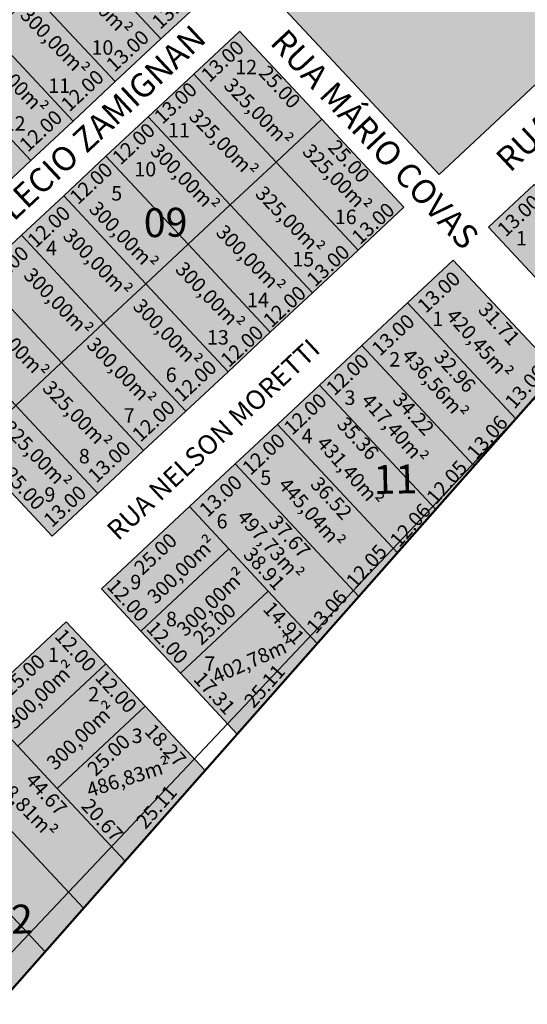
# Model space of a CAD drawing. Units: metres. Extents: x 327250 to 335629, y 7019821 to 7025658.
# Drawn here: x 332074 to 332179, y 7024349 to 7024553 of the extents above; entities that cross this region are included whole.
import ezdxf

# ---------------------------------------------------------------- set-up
doc = ezdxf.new("R2010")
doc.units = ezdxf.units.M
doc.header["$LTSCALE"] = 3
for name, color, linetype, lineweight in [('00_LOTEAMENTOS', 200, 'Continuous', 50), ('00_LOTES', 7, 'Continuous', 15), ('01-texto lote', 7, 'Continuous', 15), ('02-texto rua', 10, 'Continuous', 15), ('03-texto quadra', 220, 'Continuous', 15), ('04-texto area lote', 7, 'Continuous', 15), ('06-texto medidas', 7, 'Continuous', 15)]:
    doc.layers.add(name, color=color, linetype=linetype, lineweight=lineweight)
doc.layers.add('Texto Rua (Planta quadras)', color=7, linetype='Continuous', lineweight=15, true_color=0xd20100)
doc.layers.add('Z AREA VERDE', color=80, linetype='Continuous')
doc.layers.add('ZONA ESPECIAL 01', color=201, linetype='Continuous')
doc.styles.add('ARIAL_BLACK', font='ariblk.ttf')
doc.styles.get("Standard").update_dxf_attribs({"font": 'arial.ttf'})

msp = doc.modelspace()

# ---------------------------------------------------------------- hatches: boundary and pattern name
at = {"layer": 'Z AREA VERDE'}
msp.add_hatch(color=256, dxfattribs=at).paths.add_polyline_path([(332226.52101, 7024582.28486), (332225.20823, 7024585.68681), (332216.2144, 7024580.27678), (332196.11741, 7024571.26564), (332180.56289, 7024566.81809), (332169.59484, 7024567.53246), (332158.01441, 7024570.71932), (332146.18999, 7024575.70268), (332134.29126, 7024583.09082), (332120.91397, 7024589.55496), (332106.55235, 7024594.6883), (332087.95666, 7024603.15959), (332081.39356, 7024606.44717), (332120.13114, 7024564.99391), (332161.10198, 7024521.15205)])
at = {"layer": 'ZONA ESPECIAL 01', "linetype": 'Continuous'}
h = msp.add_hatch(color=256, dxfattribs=at)
h.paths.add_polyline_path([(332035.79644, 7024602.52171), (332027.03099, 7024594.32487), (332044.09499, 7024576.05092), (332052.86394, 7024584.24524)])
h.paths.add_polyline_path([(332044.09499, 7024576.05092), (332027.03099, 7024594.32487), (332018.25812, 7024586.13475), (332035.33394, 7024567.86396)])
h.paths.add_polyline_path([(332035.33394, 7024567.86396), (332018.25812, 7024586.13475), (332009.49267, 7024577.93791), (332026.565, 7024559.66964)])
h.paths.add_polyline_path([(332026.565, 7024559.66964), (332009.49267, 7024577.93791), (332000.72721, 7024569.74106), (332017.79666, 7024551.47588)])
h.paths.add_polyline_path([(332017.79666, 7024551.47588), (332000.72721, 7024569.74106), (331991.23022, 7024560.87113), (332008.29475, 7024542.59662)])
h.paths.add_polyline_path([(332008.29475, 7024542.59662), (331991.23022, 7024560.87113), (331981.72651, 7024551.99379), (331998.80072, 7024533.72472)])
h.paths.add_polyline_path([(332032.18511, 7024517.03053), (332015.11823, 7024535.29295), (332005.62314, 7024526.42099), (332022.69024, 7024508.15893)])
h.paths.add_polyline_path([(332049.25932, 7024498.76147), (332032.18693, 7024517.02858), (332032.18511, 7024517.03053), (332022.69024, 7024508.15893), (332039.76415, 7024489.88958)])
h.paths.add_polyline_path([(332058.76117, 7024507.63959), (332041.69064, 7024525.90592), (332041.68756, 7024525.90921), (332032.18511, 7024517.03053), (332032.18693, 7024517.02858), (332049.25932, 7024498.76147)])
h.paths.add_polyline_path([(332041.68756, 7024525.90921), (332024.62061, 7024544.17172), (332015.11823, 7024535.29295), (332032.18511, 7024517.03053)])
h.paths.add_polyline_path([(332050.45609, 7024534.10276), (332033.38938, 7024552.36501), (332024.62061, 7024544.17172), (332041.68756, 7024525.90921), (332050.4564, 7024534.10244)])
h.paths.add_polyline_path([(332067.53061, 7024515.83338), (332050.4564, 7024534.10244), (332050.4564, 7024534.10244), (332041.68756, 7024525.90921), (332041.69064, 7024525.90592), (332058.76117, 7024507.63959)])
h.paths.add_polyline_path([(332076.29216, 7024524.0198), (332059.22584, 7024542.29623), (332059.22584, 7024542.29623), (332050.4564, 7024534.10244), (332067.53061, 7024515.83338)])
h.paths.add_polyline_path([(332059.22584, 7024542.29623), (332042.15815, 7024560.55831), (332033.38938, 7024552.36501), (332050.45609, 7024534.10276), (332050.4564, 7024534.10244)])
h.paths.add_polyline_path([(332067.98739, 7024550.48265), (332050.92752, 7024568.75217), (332042.15815, 7024560.55831), (332059.22584, 7024542.29623)])
h.paths.add_polyline_path([(332085.0616, 7024532.21359), (332067.9877, 7024550.48232), (332067.98739, 7024550.48265), (332059.22584, 7024542.29623), (332059.22584, 7024542.29623), (332076.29216, 7024524.0198)])
h.paths.add_polyline_path([(332076.75683, 7024558.67644), (332067.98739, 7024550.48265), (332067.9877, 7024550.48232), (332085.0616, 7024532.21359), (332093.83044, 7024540.40681), (332076.75683, 7024558.67644)])
h.paths.add_polyline_path([(332086.25686, 7024567.55651), (332069.19139, 7024585.81743), (332059.68901, 7024576.93867), (332076.75683, 7024558.67644), (332076.75683, 7024558.67644), (332086.25868, 7024567.55456)])
h.paths.add_polyline_path([(332059.68901, 7024576.93867), (332050.92752, 7024568.75217), (332067.98739, 7024550.48265), (332076.75683, 7024558.67644)])
h.paths.add_polyline_path([(332095.75779, 7024576.43013), (332086.25868, 7024567.55456), (332103.33289, 7024549.2855), (332112.82806, 7024558.15738)])
h.paths.add_polyline_path([(332086.25868, 7024567.55456), (332095.75779, 7024576.43013), (332078.69376, 7024594.6962), (332069.19139, 7024585.81743), (332086.25686, 7024567.55651)])
h.paths.add_polyline_path([(332103.33289, 7024549.2855), (332086.25868, 7024567.55456), (332076.75683, 7024558.67644), (332093.83044, 7024540.40681)])
h = msp.add_hatch(color=256, dxfattribs=at)
h.paths.add_polyline_path([(332127.50026, 7024469.22574), (332152.42501, 7024442.54621), (332160.41294, 7024451.58272), (332136.26963, 7024477.4196)])
h.paths.add_polyline_path([(332127.50026, 7024469.22574), (332118.73149, 7024461.03244), (332144.4512, 7024433.51038), (332152.42501, 7024442.54621)])
h.paths.add_polyline_path([(332144.4512, 7024433.51038), (332118.73149, 7024461.03244), (332109.23639, 7024452.16048), (332117.42455, 7024443.38979), (332125.6214, 7024434.62438), (332135.79911, 7024423.72621)])
h.paths.add_polyline_path([(332168.39416, 7024460.61183), (332145.0384, 7024485.6129), (332136.26963, 7024477.4196), (332160.41294, 7024451.58272)])
h.paths.add_polyline_path([(332177.03884, 7024470.40272), (332154.5335, 7024494.48486), (332145.0384, 7024485.6129), (332168.39416, 7024460.61183)])
h.paths.add_polyline_path([(332164.03588, 7024503.36363), (332154.5335, 7024494.48486), (332177.03884, 7024470.40272), (332185.68352, 7024480.19361)])
h.paths.add_polyline_path([(332200.98181, 7024497.50416), (332180.84103, 7024519.06464), (332171.33965, 7024510.18603), (332192.32972, 7024487.71998)])
h.paths.add_polyline_path([(332208.96233, 7024506.54739), (332189.61005, 7024527.25889), (332180.84103, 7024519.06464), (332200.98181, 7024497.50416)])
h.paths.add_polyline_path([(332216.94355, 7024515.5765), (332198.37845, 7024535.45258), (332198.37845, 7024535.45258), (332189.61005, 7024527.25889), (332208.96233, 7024506.54739)])
h.paths.add_polyline_path([(332207.14019, 7024543.64002), (332198.37845, 7024535.45258), (332216.94355, 7024515.5765), (332224.93149, 7024524.61301)])
h.paths.add_polyline_path([(332207.14019, 7024543.64002), (332224.93149, 7024524.61301), (332224.91939, 7024524.60533), (332241.14683, 7024542.97832), (332241.15061, 7024542.97425), (332225.03507, 7024560.36199), (332225.03507, 7024560.36199), (332207.14019, 7024543.64002)])
h = msp.add_hatch(color=256, dxfattribs=at)
h.paths.add_polyline_path([(332136.72504, 7024532.59202), (332127.22629, 7024523.71657), (332144.29501, 7024505.44899), (332144.29501, 7024505.44899), (332153.79149, 7024514.32224), (332136.72084, 7024532.58809)])
h.paths.add_polyline_path([(332127.22629, 7024523.71657), (332117.72753, 7024514.84111), (332134.79622, 7024496.57358), (332134.79622, 7024496.57358), (332144.29501, 7024505.44899), (332144.29501, 7024505.44899)])
h.paths.add_polyline_path([(332127.22629, 7024523.71657), (332110.15749, 7024541.98422), (332110.1577, 7024541.984), (332100.65883, 7024533.10866), (332100.6587, 7024533.10881), (332117.72753, 7024514.84111)])
h.paths.add_polyline_path([(332119.65048, 7024550.85365), (332110.1577, 7024541.984), (332110.15749, 7024541.98422), (332127.22629, 7024523.71657), (332136.72504, 7024532.59202), (332136.72504, 7024532.59202), (332119.65628, 7024550.85963)])
h.paths.add_polyline_path([(332117.72753, 7024514.84111), (332100.6587, 7024533.10881), (332100.65883, 7024533.10866), (332091.89065, 7024524.91605), (332091.89058, 7024524.91612), (332108.95945, 7024506.64839)])
h.paths.add_polyline_path([(332117.72753, 7024514.84111), (332108.95945, 7024506.64839), (332126.02811, 7024488.38089), (332126.02811, 7024488.38089), (332134.79622, 7024496.57358), (332134.79622, 7024496.57358)])
h.paths.add_polyline_path([(332100.18961, 7024498.45402), (332117.25648, 7024480.18492), (332126.02811, 7024488.38089), (332126.02811, 7024488.38089), (332108.95945, 7024506.64839)])
h.paths.add_polyline_path([(332083.12246, 7024516.72343), (332100.18961, 7024498.45402), (332108.95945, 7024506.64839), (332091.89058, 7024524.91612), (332091.89065, 7024524.91605), (332083.12246, 7024516.72343)])
h.paths.add_polyline_path([(332074.35302, 7024508.52964), (332091.42092, 7024490.25943), (332100.18961, 7024498.45402), (332083.12246, 7024516.72343)])
h.paths.add_polyline_path([(332091.42092, 7024490.25943), (332108.4871, 7024471.99105), (332117.25648, 7024480.18492), (332100.18961, 7024498.45402)])
h.paths.add_polyline_path([(332065.58419, 7024500.33642), (332082.65283, 7024482.06541), (332091.42092, 7024490.25943), (332074.35302, 7024508.52964)])
h.paths.add_polyline_path([(332082.65283, 7024482.06541), (332099.71834, 7024463.79776), (332108.4871, 7024471.99105), (332091.42092, 7024490.25943)])
h.paths.add_polyline_path([(332073.15483, 7024473.18925), (332063.65683, 7024464.3131), (332080.72086, 7024446.04703), (332090.22324, 7024454.9258)])
h.paths.add_polyline_path([(332056.08173, 7024491.45773), (332046.58656, 7024482.58585), (332063.65683, 7024464.3131), (332073.15483, 7024473.18925)])
h.paths.add_polyline_path([(332056.08173, 7024491.45773), (332073.15483, 7024473.18925), (332082.65283, 7024482.06541), (332065.58419, 7024500.33642)])
h.paths.add_polyline_path([(332073.15483, 7024473.18925), (332090.22324, 7024454.9258), (332099.71834, 7024463.79776), (332082.65283, 7024482.06541)])
h = msp.add_hatch(color=256, dxfattribs=at)
h.paths.add_polyline_path([(332168.39416, 7024460.61183), (332177.03884, 7024470.40272), (332176.63562, 7024470.83419), (332167.67233, 7024461.38451)])
h.paths.add_polyline_path([(332168.22666, 7024461.64577), (332176.26294, 7024469.92801), (332172.84241, 7024472.9481), (332165.34282, 7024464.45412)], flags=9)
h = msp.add_hatch(color=256, dxfattribs=at)
h.paths.add_polyline_path([(332011.48266, 7024344.38704), (332003.28777, 7024353.15428), (331985.02532, 7024336.08751), (331993.21476, 7024327.32882)])
h.paths.add_polyline_path([(332011.48266, 7024344.38704), (331993.21476, 7024327.32882), (332001.4049, 7024318.556), (332019.67075, 7024335.62708)])
h.paths.add_polyline_path([(332019.67075, 7024335.62708), (332001.4049, 7024318.556), (332009.60176, 7024309.79059), (332027.86621, 7024326.85924)])
h.paths.add_polyline_path([(332027.86621, 7024326.85924), (332009.60176, 7024309.79059), (332017.32679, 7024301.51841), (332034.53089, 7024319.72909)])
h.paths.add_polyline_path([(332039.36378, 7024314.55866), (332034.53089, 7024319.72909), (332017.32679, 7024301.51841), (332022.73117, 7024295.73125)])
h.paths.add_polyline_path([(332046.00998, 7024322.08503), (332062.63588, 7024340.90503), (332058.35608, 7024344.94827), (332041.40879, 7024327.00941)])
h.paths.add_polyline_path([(332062.63588, 7024340.90503), (332053.43714, 7024350.75395), (332035.17181, 7024333.68448), (332041.40879, 7024327.00941), (332058.35608, 7024344.94827)])
h.paths.add_polyline_path([(332053.43714, 7024350.75395), (332045.24029, 7024359.51936), (332026.97854, 7024342.45325), (332035.17181, 7024333.68448)])
h.paths.add_polyline_path([(332045.24029, 7024359.51936), (332037.05756, 7024368.28546), (332018.78471, 7024351.22262), (332026.97854, 7024342.45325)])
h.paths.add_polyline_path([(332037.05756, 7024368.28546), (332028.86042, 7024377.05117), (332028.86042, 7024377.05117), (332010.59826, 7024359.9841), (332018.78471, 7024351.22262)])
h.paths.add_polyline_path([(332071.28797, 7024350.6892), (332038.36131, 7024385.93032), (332028.86042, 7024377.05117), (332037.05756, 7024368.28546), (332045.24029, 7024359.51936), (332053.43714, 7024350.75395), (332062.63588, 7024340.90503)])
h.paths.add_polyline_path([(332055.89782, 7024402.31923), (332047.12987, 7024394.12506), (332079.2685, 7024359.73243), (332087.24971, 7024368.76154)])
h.paths.add_polyline_path([(332095.8944, 7024378.55243), (332081.7793, 7024393.65361), (332073.58917, 7024402.42642), (332065.39203, 7024411.19214), (332055.89782, 7024402.31923), (332087.24971, 7024368.76154)])
h.paths.add_polyline_path([(332079.2685, 7024359.73243), (332047.12987, 7024394.12506), (332038.36131, 7024385.93032), (332071.28797, 7024350.6892)])
h.paths.add_polyline_path([(332112.5203, 7024397.37243), (332100.04638, 7024410.72585), (332081.7793, 7024393.65361), (332095.8944, 7024378.55243)])
h.paths.add_polyline_path([(332081.7793, 7024393.65361), (332100.04638, 7024410.72585), (332091.85421, 7024419.49563), (332073.58917, 7024402.42642)])
h.paths.add_polyline_path([(332073.58917, 7024402.42642), (332091.85421, 7024419.49563), (332083.66147, 7024428.26602), (332065.39203, 7024411.19214)])
h.paths.add_polyline_path([(332117.42455, 7024443.38979), (332109.23639, 7024452.16048), (332090.96525, 7024435.08842), (332099.15954, 7024426.32062)])
h.paths.add_polyline_path([(332125.6214, 7024434.62438), (332117.42455, 7024443.38979), (332099.15954, 7024426.32062), (332107.3544, 7024417.55221)])
h.paths.add_polyline_path([(332135.79911, 7024423.72621), (332125.6214, 7024434.62438), (332107.3544, 7024417.55221), (332119.1732, 7024404.90621)])
h.paths.add_polyline_path([(332144.4512, 7024433.51038), (332118.73149, 7024461.03244), (332109.23639, 7024452.16048), (332117.42455, 7024443.38979), (332125.6214, 7024434.62438), (332135.79911, 7024423.72621)])
h.paths.add_polyline_path([(332127.50026, 7024469.22574), (332118.73149, 7024461.03244), (332144.4512, 7024433.51038), (332152.42501, 7024442.54621)])
h = msp.add_hatch(color=256, dxfattribs=at)
h.paths.add_polyline_path([(332152.42501, 7024442.54621), (332160.41294, 7024451.58272), (332159.75823, 7024452.28335), (332151.49737, 7024443.53915)])
h.paths.add_polyline_path([(332160.41294, 7024451.58272), (332168.39416, 7024460.61183), (332168.01241, 7024461.02047), (332159.75823, 7024452.28335)])
h.paths.add_polyline_path([(332159.84108, 7024452.45086), (332167.6027, 7024460.83684), (332164.18389, 7024463.85887), (332156.66556, 7024455.35343)], flags=9)
h.paths.add_polyline_path([(332163.54384, 7024442.11003), (332171.04836, 7024450.59966), (332167.62958, 7024453.62173), (332160.12506, 7024445.1321)], flags=9)

# ---------------------------------------------------------------- linework, layer by layer
at = {"layer": '00_LOTEAMENTOS'}
msp.add_lwpolyline([(332020.92743, 7024293.68161), (331954.94015, 7024307.9863), (331985.01102, 7024336.1028), (331895.9329, 7024423.92263), (331870.85202, 7024448.3824), (331852.46337, 7024469.26177), (332143.15594, 7024798.31784), (332155.29341, 7024794.64058), (332308.83585, 7024659.20647), (332328.49583, 7024641.85455), (332119.1732, 7024404.90621), (332020.92743, 7024293.68161)], dxfattribs=at)
at = {"layer": '00_LOTES'}
msp.add_lwpolyline([(331569.1708, 7024202.1207), (331919.1415, 7024197.5884), (332337.3873, 7024640.3053), (332155.29341, 7024794.64058)], dxfattribs=at)
for points in [[(332226.52101, 7024582.28486), (332219.2304, 7024601.17782), (332210.44703, 7024593.67124), (332166.83567, 7024578.01134), (332147.32954, 7024583.33062), (332082.44439, 7024611.89147), (332079.16772, 7024608.82905), (332120.13114, 7024564.99391), (332161.10198, 7024521.15205)], [(332095.75779, 7024576.43013), (332086.25868, 7024567.55456), (332103.33289, 7024549.2855), (332112.82806, 7024558.15738)], [(332086.25868, 7024567.55456), (332076.75683, 7024558.67644), (332093.83044, 7024540.40681), (332103.33289, 7024549.2855)], [(332076.76056, 7024558.67245), (332076.75683, 7024558.67644), (332067.98739, 7024550.48265), (332067.9877, 7024550.48232), (332085.0616, 7024532.21359), (332093.83044, 7024540.40681)], [(332119.65048, 7024550.85365), (332110.1577, 7024541.984), (332110.15749, 7024541.98422), (332127.22629, 7024523.71657), (332136.72504, 7024532.59202), (332136.72504, 7024532.59202), (332119.65628, 7024550.85963)], [(332067.98739, 7024550.48265), (332059.22584, 7024542.29623), (332076.29216, 7024524.0198), (332085.0616, 7024532.21359)], [(332059.22896, 7024542.29289), (332059.22584, 7024542.29623), (332050.4564, 7024534.10244), (332067.53061, 7024515.83338), (332076.29216, 7024524.0198)], [(332100.6587, 7024533.10881), (332117.72753, 7024514.84111), (332127.22629, 7024523.71657), (332110.15749, 7024541.98422), (332110.1577, 7024541.984), (332100.65883, 7024533.10866)], [(332117.72753, 7024514.84111), (332100.6587, 7024533.10881), (332100.65883, 7024533.10866), (332091.89065, 7024524.91605), (332091.89058, 7024524.91612), (332108.95945, 7024506.64839)], [(332153.79149, 7024514.32224), (332136.72084, 7024532.58809), (332136.72504, 7024532.59202), (332127.22629, 7024523.71657), (332144.29501, 7024505.44899), (332144.29501, 7024505.44899)], [(332083.12246, 7024516.72343), (332100.18961, 7024498.45402), (332100.18961, 7024498.45402), (332108.95945, 7024506.64839), (332091.89058, 7024524.91612), (332091.89065, 7024524.91605)], [(332134.79622, 7024496.57358), (332144.29501, 7024505.44899), (332144.29501, 7024505.44899), (332127.22629, 7024523.71657), (332117.72753, 7024514.84111), (332134.79622, 7024496.57358)], [(332200.98181, 7024497.50416), (332180.84103, 7024519.06464), (332171.33965, 7024510.18603), (332192.32972, 7024487.71998)], [(332083.12246, 7024516.72343), (332074.35302, 7024508.52964), (332091.42092, 7024490.25943), (332100.18961, 7024498.45402)], [(332126.02811, 7024488.38089), (332134.79622, 7024496.57358), (332134.79622, 7024496.57358), (332117.72753, 7024514.84111), (332108.95945, 7024506.64839), (332126.02811, 7024488.38089)], [(332091.42092, 7024490.25943), (332074.35302, 7024508.52964), (332065.58419, 7024500.33642), (332082.65283, 7024482.06541)], [(332117.25648, 7024480.18492), (332126.02811, 7024488.38089), (332126.02811, 7024488.38089), (332108.95945, 7024506.64839), (332100.18961, 7024498.45402)], [(332164.03588, 7024503.36363), (332154.5335, 7024494.48486), (332177.03884, 7024470.40272), (332185.68352, 7024480.19361)], [(332065.58419, 7024500.33642), (332056.08173, 7024491.45773), (332073.15483, 7024473.18925), (332082.65283, 7024482.06541)], [(332100.18961, 7024498.45402), (332091.42092, 7024490.25943), (332108.4871, 7024471.99105), (332117.25648, 7024480.18492)], [(332154.5335, 7024494.48486), (332145.0384, 7024485.6129), (332168.39416, 7024460.61183), (332177.03884, 7024470.40272)], [(332091.42092, 7024490.25943), (332082.65283, 7024482.06541), (332099.71834, 7024463.79776), (332108.4871, 7024471.99105)], [(332145.0384, 7024485.6129), (332136.26963, 7024477.4196), (332160.41294, 7024451.58272), (332168.39416, 7024460.61183)], [(332082.65283, 7024482.06541), (332073.15483, 7024473.18925), (332090.22324, 7024454.9258), (332099.71834, 7024463.79776)], [(332136.26963, 7024477.4196), (332127.50026, 7024469.22574), (332152.42501, 7024442.54621), (332160.41294, 7024451.58272)], [(332073.15483, 7024473.18925), (332063.65683, 7024464.3131), (332080.72086, 7024446.04703), (332090.22324, 7024454.9258)], [(332127.50026, 7024469.22574), (332118.73149, 7024461.03244), (332144.4512, 7024433.51038), (332152.42501, 7024442.54621)], [(332118.73149, 7024461.03244), (332109.23639, 7024452.16048), (332117.42455, 7024443.38979), (332125.6214, 7024434.62438), (332135.79911, 7024423.72621), (332144.4512, 7024433.51038)], [(332117.42455, 7024443.38979), (332109.23639, 7024452.16048), (332090.96525, 7024435.08842), (332099.15954, 7024426.32062)], [(332125.6214, 7024434.62438), (332117.42455, 7024443.38979), (332099.15954, 7024426.32062), (332107.3544, 7024417.55221)], [(332135.79911, 7024423.72621), (332125.6214, 7024434.62438), (332107.3544, 7024417.55221), (332119.1732, 7024404.90621)], [(332091.85421, 7024419.49563), (332083.66147, 7024428.26602), (332065.39203, 7024411.19214), (332073.58917, 7024402.42642)], [(332100.04638, 7024410.72585), (332091.85421, 7024419.49563), (332073.58917, 7024402.42642), (332081.7793, 7024393.65361)], [(332081.7793, 7024393.65361), (332073.58917, 7024402.42642), (332065.39203, 7024411.19214), (332055.89782, 7024402.31923), (332087.24971, 7024368.76154), (332095.8944, 7024378.55243)], [(332112.5203, 7024397.37243), (332100.04638, 7024410.72585), (332081.7793, 7024393.65361), (332095.8944, 7024378.55243)], [(332055.89782, 7024402.31923), (332047.12987, 7024394.12506), (332079.2685, 7024359.73243), (332087.24971, 7024368.76154)], [(332047.12987, 7024394.12506), (332038.36131, 7024385.93032), (332071.28797, 7024350.6892), (332079.2685, 7024359.73243)]]:
    msp.add_lwpolyline(points, close=True, dxfattribs=at)

# ---------------------------------------------------------------- texts
at = {"layer": '01-texto lote'}
for s, p in [('10', (332088.89268, 7024545.9976)), ('12', (332118.75302, 7024541.93961)), ('11', (332079.91381, 7024538.06772)), ('12', (332070.66698, 7024530.2371)), ('11', (332104.78377, 7024528.83329)), ('10', (332097.80143, 7024520.74043)), ('5', (332093.00622, 7024515.72114)), ('16', (332139.42709, 7024510.83113)), ('1', (332177.07141, 7024506.39838)), ('4', (332079.47392, 7024504.37691)), ('15', (332130.5993, 7024502.04144)), ('14', (332121.17705, 7024493.57267)), ('1', (332159.67708, 7024489.66163)), ('13', (332112.87784, 7024485.81812)), ('2', (332150.7394, 7024481.24706)), ('6', (332104.32045, 7024478.03681)), ('3', (332141.43948, 7024473.29405)), ('7', (332095.59922, 7024469.58625)), ('4', (332132.54382, 7024465.33221)), ('8', (332086.27718, 7024461.14726)), ('5', (332123.95728, 7024456.67331)), ('9', (332079.12329, 7024453.18569)), ('6', (332114.87807, 7024447.64458)), ('9', (332096.96736, 7024435.00216)), ('8', (332104.3637, 7024427.32472)), ('1', (332079.87086, 7024419.9062)), ('7', (332112.33166, 7024418.05905)), ('2', (332088.2259, 7024411.70717)), ('3', (332097.2432, 7024403.07476))]:
    msp.add_text(s, height=3, dxfattribs=at).set_placement(p)
at = {"layer": '02-texto rua', "style": 'ARIAL_BLACK'}
for s, rotation, p in [('RUA NELSON MORETTI', 43.0619561, (332175.81941, 7024521.40364)), ('RUA DEOCLECIO ZAMIGNAN', 43.0619561, (332048.60802, 7024488.68866)), ('RUA MÁRIO COVAS', 313.0619561, (332125.74836, 7024548.35454))]:
    msp.add_text(s, height=5, rotation=rotation, dxfattribs=at).set_placement(p)
at = {"layer": '03-texto quadra', "style": 'ARIAL_BLACK'}
for s, p in [('09', (332099.81423, 7024508.08689)), ('11', (332147.53516, 7024454.77572)), ('12', (332067.70034, 7024363.39171))]:
    msp.add_text(s, height=6, rotation=1.1291148, dxfattribs=at).set_placement(p)
at = {"layer": '04-texto area lote'}
for s, rotation, p in [('300,00m²', 314.201843, (332082.82291, 7024562.36031)), ('300,00m²', 314.201843, (332073.87711, 7024554.04073)), ('300,00m²', 314.201843, (332065.29952, 7024546.06758)), ('325,00m²', 314.201843, (332116.16255, 7024539.40318)), ('325,00m²', 314.201843, (332108.92134, 7024532.99274)), ('300,00m²', 314.201843, (332100.91084, 7024525.78413)), ('325,00m²', 314.201843, (332132.49215, 7024525.7152)), ('325,00m²', 314.201843, (332122.70198, 7024516.95406)), ('300,00m²', 314.201843, (332088.17302, 7024513.78785)), ('300,00m²', 314.201843, (332082.75165, 7024508.16669)), ('300,00m²', 314.201843, (332114.53251, 7024508.91142)), ('300,00m²', 314.201843, (332074.59063, 7024499.99653)), ('300,00m²', 314.201843, (332106.11087, 7024501.24993)), ('300,00m²', 314.201843, (332097.28687, 7024493.5683)), ('325,00m²', 314.201843, (332065.46812, 7024491.26666)), ('420,45m²', 311.5145126, (332162.34997, 7024491.64422)), ('300,00m²', 314.201843, (332087.67802, 7024485.56911)), ('436,56m²', 311.5145126, (332153.11433, 7024483.35318)), ('325,00m²', 314.201843, (332078.51379, 7024476.57286)), ('417,40m²', 311.5145126, (332144.72209, 7024474.02688)), ('325,00m²', 314.201843, (332070.15356, 7024468.26793)), ('431,40m²', 311.5145126, (332135.4469, 7024465.18864)), ('445,04m²', 311.5145126, (332127.49649, 7024456.55904)), ('497,73m²', 311.5145126, (332118.92711, 7024449.87037)), ('300,00m²', 43.8951478, (332102.22863, 7024431.76692)), ('300,00m²', 43.8951478, (332108.3606, 7024425.01922)), ('402,78m²', 23.7919649, (332114.82656, 7024415.37096)), ('300,00m²', 43.8951478, (332072.98475, 7024405.75923)), ('300,00m²', 43.8951478, (332081.34026, 7024397.26298)), ('486,83m²', 17.6873941, (332088.48604, 7024391.75753)), ('588,81m²', 314.201843, (332067.28555, 7024395.82513))]:
    msp.add_text(s, height=3, rotation=rotation, dxfattribs=at).set_placement(p)
at = {"layer": '06-texto medidas'}
for s, rotation, p in [('13.00', 43.0922218, (332103.16946, 7024551.11465)), ('13.00', 43.0922218, (332093.67316, 7024542.23059)), ('13.00', 43.0625888, (332113.39982, 7024540.10097)), ('12.00', 43.0324571, (332084.28482, 7024533.9809)), ('25.00', 312.6873941, (332123.43147, 7024542.05329)), ('13.00', 43.0625888, (332103.63418, 7024531.41121)), ('12.00', 43.0800321, (332075.66994, 7024525.62023)), ('12.00', 43.0625888, (332094.92781, 7024522.94224)), ('25.00', 312.6873941, (332137.81168, 7024526.62254)), ('12.00', 43.0625888, (332086.09608, 7024514.72964)), ('13.00', 43.0922218, (332174.91186, 7024508.02209)), ('12.00', 43.0800325, (332077.33202, 7024505.72862)), ('13.00', 43.0625888, (332144.66025, 7024506.40179)), ('12.00', 43.0324567, (332068.68729, 7024497.40404)), ('13.00', 43.0625888, (332135.32322, 7024497.65316)), ('13.00', 43.0922184, (332158.31623, 7024492.14182)), ('12.00', 43.0625888, (332126.27167, 7024489.14932)), ('31.71', 312.6873941, (332168.99922, 7024492.87594)), ('13.00', 43.0922184, (332148.81253, 7024483.26448)), ('12.00', 43.0625888, (332117.43993, 7024480.93672)), ('12.00', 43.0800325, (332139.33584, 7024475.02804)), ('32.96', 312.6873941, (332159.83162, 7024483.05942)), ('12.00', 43.0800325, (332107.71666, 7024473.7354)), ('13.06', 48.5577166, (332176.71309, 7024472.23069)), ('12.00', 43.0800325, (332130.57039, 7024466.8312)), ('34.22', 312.6873941, (332151.21618, 7024474.17442)), ('12.00', 43.0324567, (332099.07193, 7024465.41082)), ('13.06', 48.5577104, (332168.81044, 7024461.76217)), ('35.36', 312.6873941, (332139.68125, 7024469.08544)), ('12.00', 43.0324567, (332121.92566, 7024458.50662)), ('13.00', 43.0922184, (332089.8912, 7024456.92058)), ('12.05', 48.5251365, (332160.42017, 7024452.43508)), ('25.00', 312.6873941, (332070.40712, 7024458.68013)), ('13.00', 43.0922184, (332113.01176, 7024449.81073)), ('13.00', 43.0922184, (332080.66885, 7024447.68115)), ('36.52', 312.6873941, (332134.15163, 7024456.65773)), ('12.06', 48.524541, (332152.82685, 7024443.50528)), ('37.67', 312.6873941, (332125.48879, 7024448.68523)), ('25.00', 43.0635356, (332099.4853, 7024437.77721)), ('12.05', 48.572676, (332143.73649, 7024434.99117)), ('38.91', 312.6873941, (332120.2253, 7024442.04136)), ('12.00', 312.6873941, (332091.88439, 7024435.47099)), ('13.06', 48.5138536, (332135.48943, 7024425.54138)), ('25.00', 43.0635356, (332111.71096, 7024423.21785)), ('14.91', 312.6873941, (332124.32164, 7024430.75581)), ('12.00', 312.6873941, (332100.08125, 7024426.70559)), ('12.00', 312.6873941, (332081.06884, 7024425.09839)), ('25.00', 43.0616385, (332072.0859, 7024412.64047)), ('12.00', 312.6873941, (332089.45365, 7024416.50678)), ('17.31', 312.6873941, (332109.89229, 7024416.20879)), ('25.11', 48.5420771, (332122.56235, 7024410.11393)), ('18.27', 312.6873941, (332099.70993, 7024405.36741)), ('25.00', 43.0616385, (332089.75717, 7024395.99787)), ('44.67', 312.6873941, (332074.96624, 7024395.23214)), ('25.11', 48.5420788, (332100.1096, 7024385.01686)), ('20.67', 312.6873941, (332086.5753, 7024389.84015))]:
    msp.add_text(s, height=3, rotation=rotation, dxfattribs=at).set_placement(p)
at = {"layer": 'Texto Rua (Planta quadras)', "style": 'ARIAL_BLACK'}
msp.add_text('RUA NELSON MORETTI', height=4, rotation=43.0619561, dxfattribs=at).set_placement((332094.42656, 7024444.93671))

doc.saveas('drawing.dxf')
